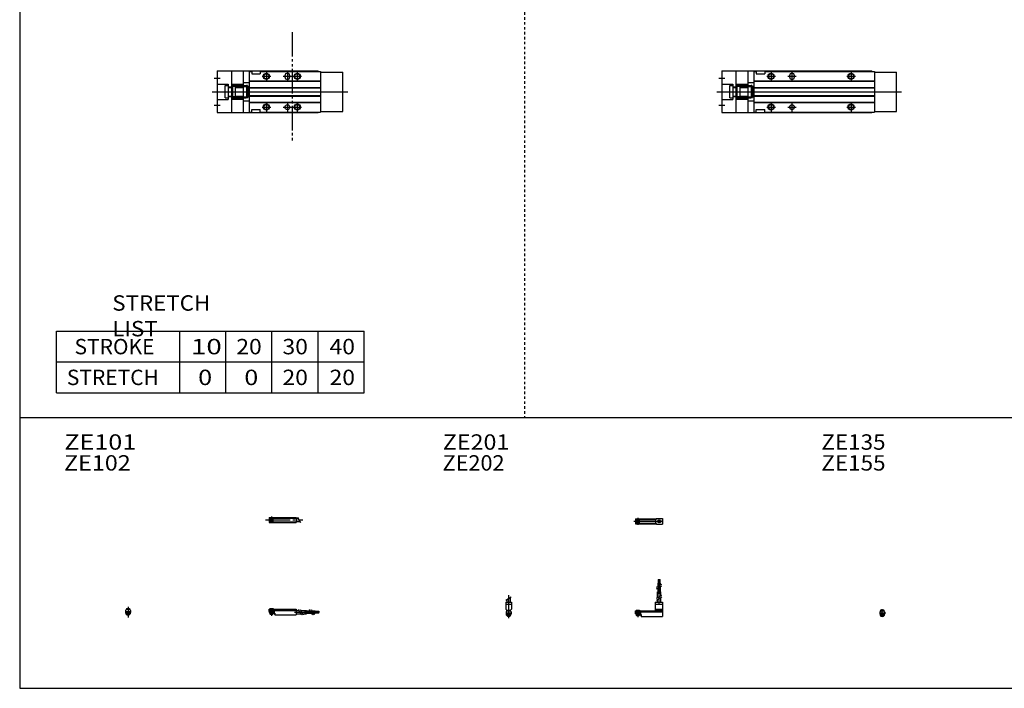
# Model space of a CAD drawing. Extents: x -820 to 820, y -583 to 586.
# Drawn here: x -820 to -20, y -574 to -32 of the extents above; entities that cross this region are included whole.
import ezdxf

# ---------------------------------------------------------------- set-up
doc = ezdxf.new("R2010")
doc.units = 0
for name, pattern in [('CENTER', [26, 20, -2, 2, -2]), ('DASHED', [4, 2, -2]), ('PHANTOM', [30, 20, -2, 2, -2, 2, -2])]:
    doc.linetypes.add(name, pattern=pattern)
doc.layers.get('0').update_dxf_attribs({"linetype": 'CONTINUOUS'})

# ---------------------------------------------------------------- blocks, each defined once
blk = doc.blocks.new('MGAGK12-40')
at = {"color": 4, "linetype": 'CONTINUOUS'}
for p, q in [((-1.5, -0.55), (-1.5, 0)), ((-1.5, 0), (1.5, 0)), ((-1.25, 0.4), (-1.05, 0.6)), ((-1.25, 0), (-1.25, 0.4)), ((-1.25, 0.4), (1.25, 0.4)), ((-1.05, 0.6), (1.05, 0.6)), ((1.05, 0.6), (1.25, 0.4)), ((1.25, 0.4), (1.25, 0)), ((1.5, -0.55), (1.5, 0)), ((-2.05, -1.1), (-1.5, -0.55)), ((-2.05, -1.1), (-2.05, -2.55)), ((-2.05, -1.8), (2.05, -1.8)), ((-2.05, -2.6), (2.05, -2.6)), ((-1.25, -2.6), (-1.25, -3.9)), ((-1.25, -3.9), (1.25, -3.9)), ((-0.75, -4.4), (-1.25, -3.9)), ((-0.75, -4.4), (0.75, -4.4)), ((1.25, -3.9), (0.75, -4.4)), ((1.25, -2.6), (1.25, -3.9)), ((1.5, -0.55), (2.05, -1.1)), ((2.05, -1.1), (2.05, -2.55))]:
    blk.add_line(p, q, dxfattribs=at)
at = {"color": 2, "linetype": 'CONTINUOUS'}
for p, q in [((-1.05, 0), (-1.05, 0.6)), ((1.05, 0), (1.05, 0.6)), ((-1.05, -4.1), (-1.05, -2.6)), ((1.05, -4.1), (1.05, -2.6))]:
    blk.add_line(p, q, dxfattribs=at)
at = {"color": 2, "linetype": 'CENTER'}
blk.add_line((0, -5.07), (0, 1.29), dxfattribs=at)
at = {"color": 4, "linetype": 'CONTINUOUS'}
blk.add_arc((0, -2.55), 2.05, 179.9563, 360, dxfattribs=at)
blk = doc.blocks.new('MGAGK12-38')
at = {"color": 2, "linetype": 'CENTER'}
for p, q in [((-1.32, 0), (23.58, 0)), ((2, 2.83), (2, -2.75))]:
    blk.add_line(p, q, dxfattribs=at)
at = {"color": 4, "linetype": 'CONTINUOUS'}
for p, q in [((0, 2.05), (16.91, 2.05)), ((0, 2.05), (0, -2.05)), ((0, 1.5), (16.56, 1.5)), ((0.93, -0.64), (2.64, 1.07)), ((1.35, -1.07), (3.07, 0.64)), ((17.08, 2.25), (22, 2.25)), ((22, 2.25), (22, -2.25)), ((0, -1.5), (16.56, -1.5)), ((0, -2.05), (16.91, -2.05)), ((17.08, -2.25), (22, -2.25))]:
    blk.add_line(p, q, dxfattribs=at)
for centre, radius in [((2, 0), 1.4), ((2, 0), 1.25), ((19.41, 0), 1.3), ((19.12, 0.32), 0.45), ((19.12, 0.32), 0.25), ((19.73, -0.34), 0.45), ((19.73, -0.34), 0.25)]:
    blk.add_circle(centre, radius, dxfattribs=at)
blk.add_arc((19.5, 0), 3.3, 137.08479, 222.91521, dxfattribs=at)
blk = doc.blocks.new('MGAGK12-37')
at = {"color": 2, "linetype": 'CONTINUOUS'}
for p, q in [((-2.16, 8.65), (2.16, 11.15)), ((-1.02, 0.5), (-1.02, 0)), ((1.02, 0.5), (1.02, 0)), ((-1.02, -2.6), (-1.02, -4)), ((1.02, -2.6), (1.02, -4))]:
    blk.add_line(p, q, dxfattribs=at)
at = {"color": 4, "linetype": 'CONTINUOUS'}
for p, q in [((-1.3, 9.15), (-1.3, 6.9)), ((1.3, 10.65), (1.3, 6.9)), ((-2.25, 6.9), (-2.25, 1.15)), ((-2.25, 6.9), (2.25, 6.9)), ((-2.25, 5.4), (2.25, 5.4)), ((-1.5, 0.4), (-2.25, 1.15)), ((-1.5, -0.45), (-1.5, 0.4)), ((-1.5, 0), (1.5, 0)), ((-1.25, 0.5), (-1.25, 0)), ((-1.25, 0.5), (1.25, 0.5)), ((1.25, 0.5), (1.25, 0)), ((1.5, 0.4), (2.25, 1.15)), ((1.5, -0.45), (1.5, 0.4)), ((2.25, 6.9), (2.25, 1.15)), ((-2.05, -1), (-1.5, -0.45)), ((-2.05, -1), (-2.05, -2.55)), ((-2.05, -1.8), (2.05, -1.8)), ((-2.05, -2.6), (2.05, -2.6)), ((-1.25, -2.6), (-1.25, -3.77)), ((-1.02, -4), (-1.25, -3.77)), ((-1.25, -3.77), (1.25, -3.77)), ((-1.02, -4), (1.02, -4)), ((1.02, -4), (1.25, -3.77)), ((1.25, -2.6), (1.25, -3.77)), ((2.05, -1), (1.5, -0.45)), ((2.05, -1), (2.05, -2.55))]:
    blk.add_line(p, q, dxfattribs=at)
at = {"color": 2, "linetype": 'CENTER'}
blk.add_line((0, 12.56), (0, -6.06), dxfattribs=at)
at = {"color": 4, "linetype": 'CONTINUOUS'}
for start, end in [(180.00006, 269.99994), (270.00006, 359.99994)]:
    blk.add_arc((0, -2.55), 2.05, start, end, dxfattribs=at)
blk = doc.blocks.new('MGAGK12-36')
at = {"color": 4, "linetype": 'CONTINUOUS'}
for p, q in [((18.7, 25.4), (19.2, 25.4)), ((18.7, 22.4), (18.7, 25.4)), ((19.2, 22.4), (19.2, 25.4)), ((19.6, 25.4), (20.1, 25.4)), ((19.6, 22.4), (19.6, 25.4)), ((20.1, 22.4), (20.1, 25.4)), ((18.5, 22.4), (20.3, 22.4)), ((18.5, 19.86), (18.5, 22.4)), ((18.5, 15.4), (18.5, 18.36)), ((19.4, 20.38), (19.4, 22.4)), ((19.4, 15.4), (19.4, 18.88)), ((20.3, 20.9), (20.3, 22.4)), ((20.3, 15.4), (20.3, 19.4)), ((18.1, 15.4), (20.7, 15.4)), ((18.1, 10.65), (18.1, 15.4)), ((18.1, 6.9), (18.1, 9.15)), ((20.7, 12.15), (20.7, 15.4)), ((20.7, 6.9), (20.7, 10.65)), ((0, 0), (16.1, 0)), ((0, -2.6), (0, 0)), ((0.75, 0.5), (0.75, 0)), ((0.75, 0.5), (3.25, 0.5)), ((3.25, 0.5), (3.25, 0)), ((16.1, 6.9), (16.1, 0)), ((16.1, 6.9), (22, 6.9)), ((16.1, 5.4), (22, 5.4)), ((16.1, 1.15), (22, 1.15)), ((16.1, 0.4), (22, 0.4)), ((22, 6.9), (22, -4.6)), ((0, -0.45), (22, -0.45)), ((0, -1), (22, -1)), ((0, -1.8), (4.27, -1.8)), ((0, -2.6), (4, -2.6)), ((0.75, -2.6), (0.75, -3.77)), ((0.97, -4), (0.75, -3.77)), ((0.75, -3.77), (3.25, -3.77)), ((0.97, -4), (3.02, -4)), ((3.02, -4), (3.25, -3.77)), ((3.25, -2.6), (3.25, -3.77)), ((4, -1.8), (4, -2.6)), ((4.2, -1.8), (4.2, -3.8)), ((4.2, -3.8), (4.7, -3.8)), ((4.27, -1.8), (4.27, -2.98)), ((4.27, -2.98), (4.7, -2.98)), ((4.7, -2.98), (4.7, -4.6)), ((4.7, -4.6), (22, -4.6))]:
    blk.add_line(p, q, dxfattribs=at)
at = {"color": 2, "linetype": 'CENTER'}
for p, q in [((18.95, 13.67), (18.95, 25.6)), ((19.85, 13.72), (19.85, 25.65)), ((19.4, 5.58), (19.4, 15.4)), ((2, 0.73), (2, -5.17))]:
    blk.add_line(p, q, dxfattribs=at)
at = {"color": 2, "linetype": 'CONTINUOUS'}
for p, q in [((17.24, 19.13), (21.57, 21.63)), ((17.24, 17.63), (21.57, 20.13)), ((17.24, 10.15), (21.57, 12.65)), ((17.24, 8.65), (21.57, 11.15)), ((0.97, 0.5), (0.97, 0)), ((3.02, 0.5), (3.02, 0)), ((0.97, -2.6), (0.97, -4)), ((3.02, -2.6), (3.02, -4))]:
    blk.add_line(p, q, dxfattribs=at)
blk = doc.blocks.new('MGAGK12-35')
at = {"color": 2, "linetype": 'CENTER'}
for p, q in [((-2.8, 0), (27.4, 0)), ((2, 2.83), (2, -2.75))]:
    blk.add_line(p, q, dxfattribs=at)
at = {"color": 4, "linetype": 'CONTINUOUS'}
for p, q in [((0, 2.05), (0, -2.05)), ((0, 2.05), (22, 2.05)), ((0, 1.5), (22, 1.5)), ((0.95, -0.71), (2.68, 1.02)), ((1.3, -1.06), (2.94, 0.56)), ((22, 2.05), (22, -2.05)), ((22, 1.3), (23.58, 1.3)), ((0, -1.5), (22, -1.5)), ((0, -2.05), (22, -2.05)), ((22, -1.3), (25.09, -1.3))]:
    blk.add_line(p, q, dxfattribs=at)
at = {"color": 2, "linetype": 'CONTINUOUS'}
blk.add_line((23.08, 2.16), (25.58, -2.16), dxfattribs=at)
at = {"color": 4, "linetype": 'CONTINUOUS'}
for radius in [1.4, 1.25]:
    blk.add_circle((2, 0), radius, dxfattribs=at)
blk = doc.blocks.new('MGAGK12-34')
at = {"color": 4, "linetype": 'CONTINUOUS'}
for p, q in [((-1.5, 0), (1.5, 0)), ((-1.5, 0), (-1.5, -0.45)), ((-1.25, 0.5), (1.25, 0.5)), ((-1.25, 0.5), (-1.25, 0)), ((1.25, 0.5), (1.25, 0)), ((1.5, 0), (1.5, -0.45)), ((-2.05, -1), (-1.5, -0.45)), ((-2.05, -1), (-2.05, -2.55)), ((-2.05, -1.8), (2.05, -1.8)), ((-2.05, -2.59), (2.05, -2.59)), ((-1.25, -2.59), (-1.25, -3.77)), ((-1.25, -3.77), (1.25, -3.77)), ((-1.02, -4), (-1.25, -3.77)), ((-1.02, -4), (1.02, -4)), ((1.02, -4), (1.25, -3.77)), ((1.25, -2.59), (1.25, -3.77)), ((2.05, -1), (1.5, -0.45)), ((2.05, -1), (2.05, -2.55))]:
    blk.add_line(p, q, dxfattribs=at)
at = {"color": 2, "linetype": 'CONTINUOUS'}
for p, q in [((-1.02, 0.5), (-1.02, 0)), ((1.02, 0.5), (1.02, 0)), ((-1.02, -2.59), (-1.02, -4)), ((1.02, -2.59), (1.02, -4))]:
    blk.add_line(p, q, dxfattribs=at)
at = {"color": 2, "linetype": 'CENTER'}
blk.add_line((0, 2.05), (0, -6.66), dxfattribs=at)
at = {"color": 4, "linetype": 'CONTINUOUS'}
for start, end in [(180.00006, 269.99994), (270.00006, 359.99994)]:
    blk.add_arc((0, -2.55), 2.05, start, end, dxfattribs=at)
blk = doc.blocks.new('MGAGK12-33')
at = {"color": 4, "linetype": 'CONTINUOUS'}
for p, q in [((0, -1.8), (0, 0)), ((0, 0), (22, 0)), ((0.75, 0.5), (3.25, 0.5)), ((0.75, 0.5), (0.75, 0)), ((3.25, 0.5), (3.25, 0)), ((22, 0), (22, -4.6)), ((0, -0.45), (22, -0.45)), ((0, -1), (22, -1)), ((0, -1.8), (0, -2.6)), ((0, -1.8), (4.25, -1.8)), ((0, -2.6), (4, -2.6)), ((0.75, -2.59), (0.75, -3.77)), ((0.75, -3.77), (3.25, -3.77)), ((0.97, -4), (0.75, -3.77)), ((0.97, -4), (3.02, -4)), ((3.02, -4), (3.25, -3.77)), ((3.25, -2.59), (3.25, -3.77)), ((4, -1.8), (4, -2.6)), ((4.2, -1.8), (4.2, -3.8)), ((4.2, -3.8), (4.7, -3.8)), ((4.25, -1.8), (4.25, -3.04)), ((4.25, -3.04), (4.7, -3.04)), ((4.7, -3.04), (4.7, -4.6)), ((4.7, -4.6), (22, -4.6)), ((22, -1), (24.25, -1)), ((22, -3.6), (25.75, -3.6)), ((25.75, -1), (30.5, -1)), ((27.25, -3.6), (30.5, -3.6)), ((30.5, -1), (30.5, -3.6)), ((30.5, -1.4), (33.46, -1.4)), ((30.5, -2.3), (33.98, -2.3)), ((30.5, -3.2), (34.5, -3.2)), ((34.96, -1.4), (37.5, -1.4)), ((35.48, -2.3), (37.5, -2.3)), ((36, -3.2), (37.5, -3.2)), ((37.5, -1.4), (37.5, -3.2)), ((37.5, -1.6), (40.5, -1.6)), ((37.5, -2.1), (40.5, -2.1)), ((37.5, -2.5), (40.5, -2.5)), ((37.5, -3), (40.5, -3)), ((40.5, -1.6), (40.5, -2.1)), ((40.5, -2.5), (40.5, -3))]:
    blk.add_line(p, q, dxfattribs=at)
at = {"color": 2, "linetype": 'CONTINUOUS'}
for p, q in [((0.97, 0.5), (0.97, 0)), ((3.02, 0.5), (3.02, 0)), ((0.97, -2.59), (0.97, -4)), ((3.02, -2.59), (3.02, -4)), ((23.75, -0.13), (26.25, -4.46)), ((25.25, -0.13), (27.75, -4.46)), ((32.73, -0.13), (35.23, -4.46)), ((34.23, -0.13), (36.73, -4.46))]:
    blk.add_line(p, q, dxfattribs=at)
at = {"color": 2, "linetype": 'CENTER'}
for p, q in [((2, 0.8), (2, -5.43)), ((20.68, -2.3), (30.5, -2.3)), ((28.77, -1.85), (40.7, -1.85)), ((28.82, -2.75), (40.75, -2.75))]:
    blk.add_line(p, q, dxfattribs=at)
blk = doc.blocks.new('MGAGK12-12')
at = {"color": 7, "linetype": 'CONTINUOUS'}
for p, q in [((0, 17), (0, -17)), ((0, 17), (122, 17)), ((11.5, 17), (11.5, -17)), ((21, 17), (21, -17)), ((26, 16.5), (26, -16.5)), ((26, 16.5), (28, 16.5)), ((28, 16.5), (28, 14.5)), ((35, 16.5), (124, 16.5)), ((35, 16.5), (35, 14.5)), ((122, 16.5), (122, 17)), ((124, 16.5), (124, -16.5)), ((26, 8.8), (124, 8.8)), ((26, 8.5), (124, 8.5)), ((28, 14.5), (35, 14.5)), ((55, 13), (55, 12)), ((59, 13), (59, 12)), ((124, 16), (142, 16)), ((142, -16), (142, 16)), ((0, 6.2), (9, 6.2)), ((6.5, -5), (6.5, 5)), ((6.5, 5), (9, 5)), ((9, 6.2), (9, -6.2)), ((9, 4), (11.5, 4)), ((9, 3.5), (11.5, 3.5)), ((11.5, 6.15), (21, 6.15)), ((12.3, 5.7), (11.5, 5.7)), ((12.3, 5.7), (12.3, -5.7)), ((14.4, 4.15), (12.3, 4.15)), ((14.8, -3.75), (14.8, 3.75)), ((14.8, 3.5), (21, 3.5)), ((21, 7.5), (26, 7.5)), ((21.4, 4.15), (23.8, 4.15)), ((23.8, 5), (23.8, -5)), ((24.5, 5), (23.8, 5)), ((24.5, -5), (24.5, 5)), ((24.5, 4.75), (25, 4.75)), ((25, 4.75), (25, -4.75)), ((25.5, 2), (25, 2.5)), ((25.5, 2), (26, 2)), ((26, 3.5), (124, 3.5)), ((26, 3.2), (124, 3.2)), ((0, -6.2), (9, -6.2)), ((6.5, -5), (9, -5)), ((9, -3.5), (11.5, -3.5)), ((9, -4), (11.5, -4)), ((12.3, -5.7), (11.5, -5.7)), ((11.5, -6.15), (21, -6.15)), ((14.4, -4.15), (12.3, -4.15)), ((14.8, -3.5), (21, -3.5)), ((21, -7.5), (26, -7.5)), ((21.4, -4.15), (23.8, -4.15)), ((24.5, -5), (23.8, -5)), ((24.5, -4.75), (25, -4.75)), ((25.5, -2), (25, -2.5)), ((25.5, -2), (26, -2)), ((26, -3.2), (124, -3.2)), ((26, -3.5), (124, -3.5)), ((26, -8.5), (124, -8.5)), ((26, -8.8), (124, -8.8)), ((28, -16.5), (28, -14.5)), ((28, -14.5), (35, -14.5)), ((35, -16.5), (35, -14.5)), ((124, -16), (142, -16)), ((0, -17), (122, -17)), ((26, -16.5), (28, -16.5)), ((35, -16.5), (124, -16.5)), ((122, -17), (122, -16.5))]:
    blk.add_line(p, q, dxfattribs=at)
at = {"color": 2, "linetype": 'CONTINUOUS'}
for p, q in [((-2.5, 11), (2.5, 11)), ((36.5, 12.5), (43.5, 12.5)), ((40, 16), (40, 9)), ((53.5, 12.5), (60.5, 12.5)), ((57, 16), (57, 9)), ((101.5, 12.5), (108.5, 12.5)), ((105, 16), (105, 9)), ((-4, 0), (146, 0)), ((25, 2.2), (25.19, 2.31)), ((25, -2.2), (25.19, -2.31)), ((-2.5, -11), (2.5, -11)), ((36.5, -12.5), (43.5, -12.5)), ((40, -9), (40, -16)), ((53.5, -12.5), (60.5, -12.5)), ((57, -9), (57, -16)), ((101.5, -12.5), (108.5, -12.5)), ((105, -9), (105, -16))]:
    blk.add_line(p, q, dxfattribs=at)
at = {"color": 2, "linetype": 'PHANTOM'}
for p, q in [((12.6, 5), (23.5, 5)), ((12.6, 4.4), (23.5, 4.4)), ((12.6, -4.4), (23.5, -4.4)), ((12.6, -5), (23.5, -5))]:
    blk.add_line(p, q, dxfattribs=at)
at = {"color": 2, "linetype": 'CONTINUOUS'}
for centre in [(40, 12.5), (105, 12.5), (40, -12.5), (105, -12.5)]:
    blk.add_circle(centre, 2.5, dxfattribs=at)
at = {"color": 7, "linetype": 'CONTINUOUS'}
for centre, radius in [((40, 12.5), 2.1), ((105, 12.5), 2.1), ((12.6, 4.7), 0.3), ((23.5, 4.7), 0.3), ((12.6, -4.7), 0.3), ((23.5, -4.7), 0.3), ((40, -12.5), 2.1), ((57, -12.5), 2), ((105, -12.5), 2.1)]:
    blk.add_circle(centre, radius, dxfattribs=at)
for centre, radius, start, end in [((57, 13), 2, 0, 180), ((57, 12), 2, 180, 0), ((14.4, 3.75), 0.4, 0, 90), ((21.4, 3.75), 0.4, 90, 180), ((14.4, -3.75), 0.4, 270, 0), ((21.4, -3.75), 0.4, 180, 270)]:
    blk.add_arc(centre, radius, start, end, dxfattribs=at)
blk = doc.blocks.new('MGAGK12-6')
at = {"color": 3, "linetype": 'PHANTOM'}
blk.add_line((60.78, 48.49), (60.78, -41.35), dxfattribs=at)
at = {"color": 7, "linetype": 'CONTINUOUS'}
for p, q in [((0, 17), (82, 17)), ((0, 17), (0, -17)), ((11.5, 17), (11.5, -17)), ((21, 17), (21, -17)), ((26, 16.5), (28, 16.5)), ((26, 16.5), (26, -16.5)), ((28, 16.5), (28, 14.5)), ((35, 16.5), (35, 14.5)), ((35, 16.5), (84, 16.5)), ((82, 16.5), (82, 17)), ((84, 16.5), (84, -16.5)), ((26, 8.8), (84, 8.8)), ((26, 8.5), (84, 8.5)), ((28, 14.5), (35, 14.5)), ((55, 13), (55, 12)), ((59, 13), (59, 12)), ((84, 16), (102, 16)), ((102, -16), (102, 16)), ((0, 6.2), (9, 6.2)), ((6.5, 5), (9, 5)), ((6.5, -5), (6.5, 5)), ((9, 6.2), (9, -6.2)), ((9, 4), (11.5, 4)), ((9, 3.5), (11.5, 3.5)), ((11.5, 6.15), (21, 6.15)), ((12.3, 5.7), (11.5, 5.7)), ((12.3, 5.7), (12.3, -5.7)), ((14.4, 4.15), (12.3, 4.15)), ((14.8, -3.75), (14.8, 3.75)), ((14.8, 3.5), (21, 3.5)), ((21, 7.5), (26, 7.5)), ((21.4, 4.15), (23.8, 4.15)), ((24.5, 5), (23.8, 5)), ((23.8, 5), (23.8, -5)), ((24.5, -5), (24.5, 5)), ((24.5, 4.75), (25, 4.75)), ((25, 4.75), (25, -4.75)), ((25.5, 2), (25, 2.5)), ((25.5, 2), (26, 2)), ((26, 3.5), (84, 3.5)), ((26, 3.2), (84, 3.2)), ((0, -6.2), (9, -6.2)), ((6.5, -5), (9, -5)), ((9, -3.5), (11.5, -3.5)), ((9, -4), (11.5, -4)), ((12.3, -5.7), (11.5, -5.7)), ((11.5, -6.15), (21, -6.15)), ((14.4, -4.15), (12.3, -4.15)), ((14.8, -3.5), (21, -3.5)), ((21, -7.5), (26, -7.5)), ((21.4, -4.15), (23.8, -4.15)), ((24.5, -5), (23.8, -5)), ((24.5, -4.75), (25, -4.75)), ((25.5, -2), (25, -2.5)), ((25.5, -2), (26, -2)), ((26, -3.2), (84, -3.2)), ((26, -3.5), (84, -3.5)), ((26, -8.5), (84, -8.5)), ((26, -8.8), (84, -8.8)), ((28, -14.5), (35, -14.5)), ((28, -16.5), (28, -14.5)), ((35, -16.5), (35, -14.5)), ((84, -16), (102, -16)), ((0, -17), (82, -17)), ((26, -16.5), (28, -16.5)), ((35, -16.5), (84, -16.5)), ((82, -17), (82, -16.5))]:
    blk.add_line(p, q, dxfattribs=at)
at = {"color": 2, "linetype": 'CONTINUOUS'}
for p, q in [((-2.5, 11), (2.5, 11)), ((36.5, 12.5), (43.5, 12.5)), ((40, 16), (40, 9)), ((53.5, 12.5), (60.5, 12.5)), ((57, 16), (57, 9)), ((61.5, 12.5), (68.5, 12.5)), ((65, 16), (65, 9)), ((-4, 0), (106, 0)), ((25, 2.2), (25.19, 2.31)), ((25, -2.2), (25.19, -2.31)), ((-2.5, -11), (2.5, -11)), ((36.5, -12.5), (43.5, -12.5)), ((40, -9), (40, -16)), ((53.5, -12.5), (60.5, -12.5)), ((57, -9), (57, -16)), ((61.5, -12.5), (68.5, -12.5)), ((65, -9), (65, -16))]:
    blk.add_line(p, q, dxfattribs=at)
at = {"color": 2, "linetype": 'PHANTOM'}
for p, q in [((12.6, 5), (23.5, 5)), ((12.6, 4.4), (23.5, 4.4)), ((12.6, -4.4), (23.5, -4.4)), ((12.6, -5), (23.5, -5))]:
    blk.add_line(p, q, dxfattribs=at)
at = {"color": 2, "linetype": 'CONTINUOUS'}
for centre in [(40, 12.5), (65, 12.5), (40, -12.5), (65, -12.5)]:
    blk.add_circle(centre, 2.5, dxfattribs=at)
at = {"color": 7, "linetype": 'CONTINUOUS'}
for centre, radius in [((40, 12.5), 2.1), ((65, 12.5), 2.1), ((12.6, 4.7), 0.3), ((23.5, 4.7), 0.3), ((12.6, -4.7), 0.3), ((23.5, -4.7), 0.3), ((40, -12.5), 2.1), ((57, -12.5), 2), ((65, -12.5), 2.1)]:
    blk.add_circle(centre, radius, dxfattribs=at)
for centre, radius, start, end in [((57, 13), 2, 0, 180), ((57, 12), 2, 180, 0), ((14.4, 3.75), 0.4, 0, 90), ((21.4, 3.75), 0.4, 90, 180), ((14.4, -3.75), 0.4, 270, 0), ((21.4, -3.75), 0.4, 180, 270)]:
    blk.add_arc(centre, radius, start, end, dxfattribs=at)

msp = doc.modelspace()

# ---------------------------------------------------------------- linework, layer by layer
at = {"color": 7, "linetype": 'CONTINUOUS'}
for p, q in [((-820.5, 574.5), (-820.5, -574.5)), ((-790.5, -334.5), (-790.5, -284.5)), ((-790.5, -284.5), (-540.5, -284.5)), ((-690.5, -334.5), (-690.5, -284.5)), ((-653, -334.5), (-653, -284.5)), ((-615.5, -334.5), (-615.5, -284.5)), ((-578, -334.5), (-578, -284.5)), ((-540.5, -334.5), (-540.5, -284.5)), ((-790.5, -309.5), (-540.5, -309.5)), ((-790.5, -334.5), (-540.5, -334.5)), ((-820.5, -354.5), (0, -354.5)), ((-820.5, -574.5), (820.5, -574.5))]:
    msp.add_line(p, q, dxfattribs=at)
at = {"color": 2, "linetype": 'DASHED'}
msp.add_line((-410.25, 574.5), (-410.25, -354.5), dxfattribs=at)

# ---------------------------------------------------------------- block references
at = {"linetype": 'ByBlock'}
for name, p in [('MGAGK12-6', (-660, -90)), ('MGAGK12-12', (-250, -90)), ('MGAGK12-35', (-617.9, -437.71)), ('MGAGK12-38', (-320.24, -438.87)), ('MGAGK12-36', (-320.24, -511.47)), ('MGAGK12-37', (-423.28, -511.47)), ('MGAGK12-34', (-732.44, -510.31)), ('MGAGK12-33', (-617.9, -510.31)), ('MGAGK12-40', (-119.66, -511.47))]:
    msp.add_blockref(name, p, dxfattribs=at)

# ---------------------------------------------------------------- texts
at = {"color": 7, "linetype": 'CONTINUOUS', "char_height": 12.5}
for s, insert, attachment_point in [('\\W1.065;\\A1;STRETCH LIST', (-745.28, -272), 4), ('\\A1;STROKE', (-775.92, -297), 4), ('\\W1.333;\\A1;10', (-681.47, -297), 4), ('\\W1.091;\\A1;20', (-644.48, -297), 4), ('\\W1.091;\\A1;30', (-606.98, -297), 4), ('\\W1.091;\\A1;40', (-568.73, -297), 4), ('\\A1;STRETCH', (-782.17, -322), 4), ('\\W1.200;\\A1;0', (-675.5, -322), 4), ('\\W1.200;\\A1;0', (-638, -322), 4), ('\\W1.091;\\A1;20', (-606.98, -322), 4), ('\\W1.091;\\A1;20', (-568.73, -322), 4), ('\\W1.200;\\A1;ZE101', (-784.25, -368.25), 1), ('\\W1.111;\\A1;ZE201', (-476.75, -368.25), 1), ('\\W1.071;\\A1;ZE135', (-169.14, -368.25), 1), ('\\W1.111;\\A1;ZE102', (-784.44, -385.19), 1), ('\\W1.034;\\A1;ZE202', (-476.91, -385.19), 1), ('\\W1.071;\\A1;ZE155', (-169.14, -385.19), 1)]:
    msp.add_mtext(s, dxfattribs=dict(at, insert=insert, attachment_point=attachment_point))

doc.saveas('drawing.dxf')
